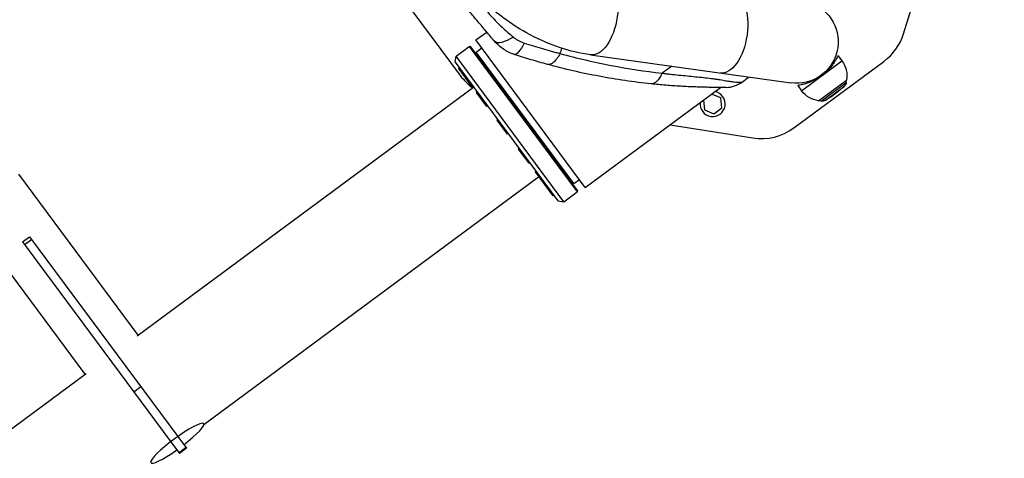
# Model space of a CAD drawing. Units: millimetres. Extents: x -5593 to 5593, y -5593 to 5593.
# Drawn here: x 2661 to 3563, y -3305 to -2903 of the extents above; entities that cross this region are included whole.
import ezdxf

# ---------------------------------------------------------------- set-up
doc = ezdxf.new("R2010")
doc.units = ezdxf.units.MM
doc.header["$LTSCALE"] = 20
doc.layers.add('2d', color=230, linetype='Continuous')

msp = doc.modelspace()

# ---------------------------------------------------------------- linework, layer by layer
at = {"layer": '2d'}
for p, q in [((2850.74, -2665.66), (3064.48, -2954.31)), ((3470.53, -2915.85), (3513.26, -2778.02)), ((3098.11, -2905.33), (3098.11, -2905.33)), ((3099.25, -2906.49), (3099.25, -2906.49)), ((3078.84, -2921.6), (3088.68, -2914.32)), ((3179, -3056.86), (3078.84, -2921.6)), ((3060.64, -2936.51), (3072.69, -2927.59)), ((3072.69, -2927.59), (3171.48, -3060.99)), ((3074.09, -2927.8), (3072.69, -2927.59)), ((3171.69, -3059.59), (3074.09, -2927.8)), ((3079.06, -2932.83), (3084.29, -2928.96)), ((3059.81, -2942.11), (3060.64, -2936.51)), ((3159.43, -3069.92), (3060.64, -2936.51)), ((3168.33, -3053.37), (3079.06, -2932.83)), ((3183.6, -2935.29), (3367.27, -2961.04)), ((3410.55, -2936.02), (3414.12, -2940.84)), ((3059.81, -2942.11), (3153.83, -3069.09)), ((3063.52, -2947.13), (3062.72, -2947.72)), ((3062.72, -2947.72), (3075.78, -2965.37)), ((3370.05, -3002.3), (3452.52, -2941.23)), ((3377.15, -2968.21), (3414.12, -2940.84)), ((3067, -2951.83), (3066.2, -2952.42)), ((3093.46, -2952.27), (3092.66, -2952.87)), ((3241.64, -2951.18), (3241.64, -2951.18)), ((3392.7, -2977.44), (3418.41, -2958.4)), ((3418.07, -2960.62), (3418.41, -2958.4)), ((3418.33, -2958.28), (3418.41, -2958.4)), ((2768.46, -3192.95), (3076.59, -2964.77)), ((3076.52, -2964.68), (3075.72, -2965.28)), ((3179, -3056.86), (3302.85, -2965.14)), ((3373.58, -2963.39), (3377.15, -2968.21)), ((3394.92, -2977.76), (3418.07, -2960.62)), ((3398.69, -2977.08), (3416.32, -2964.02)), ((3079.87, -2969.21), (3079.07, -2969.8)), ((3079.07, -2969.8), (3088.59, -2982.66)), ((3303.06, -2974.82), (3294.7, -2971.18)), ((3304.11, -2983.99), (3303.06, -2974.82)), ((3089.39, -2982.06), (3088.59, -2982.66)), ((3287.18, -2976.75), (3288.22, -2985.81)), ((3296.69, -2989.49), (3304.11, -2983.99)), ((3392.61, -2977.33), (3392.7, -2977.44)), ((3394.92, -2977.76), (3392.7, -2977.44)), ((3098.69, -2994.62), (3097.88, -2995.21)), ((3288.22, -2985.81), (3296.69, -2989.49)), ((3097.88, -2995.21), (3107.41, -3008.07)), ((3256.59, -2999.4), (3332.42, -3011.49)), ((3108.21, -3007.47), (3107.41, -3008.07)), ((3118.41, -3021.24), (3117.6, -3021.84)), ((3117.6, -3021.84), (3127.12, -3034.7)), ((3127.93, -3034.1), (3127.12, -3034.7)), ((3153.93, -3033.93), (3153.12, -3034.52)), ((2769.31, -3192.31), (2659.99, -3044.68)), ((2829.56, -3274.12), (3136.25, -3047.02)), ((3133.74, -3041.96), (3132.94, -3042.55)), ((3132.94, -3042.55), (3149.31, -3064.66)), ((3143.27, -3054.82), (3142.46, -3055.41)), ((3168.33, -3053.37), (3173.55, -3049.51)), ((3150.11, -3064.06), (3149.31, -3064.66)), ((3159.43, -3069.92), (3171.48, -3060.99)), ((3171.69, -3059.59), (3171.48, -3060.99)), ((3153.83, -3069.09), (3159.43, -3069.92)), ((2720.85, -3228.2), (2611.53, -3080.56)), ((2663.49, -3106.79), (2669.92, -3102.03)), ((2669.92, -3102.03), (2805.58, -3285.23)), ((2663.49, -3106.79), (2799.15, -3289.99)), ((2665.32, -3109.26), (2671.75, -3104.5)), ((2286.27, -3550.01), (2721.71, -3227.56)), ((2765.28, -3244.25), (2771.71, -3239.49)), ((2799.18, -3290.03), (2807.15, -3300.79)), ((2805.61, -3285.27), (2813.58, -3296.03)), ((2813.58, -3296.03), (2807.15, -3300.79)), ((2810.37, -3297.51), (2809.5, -3298.15))]:
    msp.add_line(p, q, dxfattribs=at)
msp.add_circle((0, 0), 5592.98, dxfattribs=at)
at = {"layer": '2d', "extrusion": (0, 0, -1)}
for centre, radius, start, end in [((-3372.56, -2923.36), 38.05, 109.55114, 277.97983), ((-3395.64, -2954.53), 23, 143.47983, 189.40062), ((-3358.54, -2904.43), 83, 225.88463, 241.07503), ((-3412.14, -2959.71), 6, 188.71372, 225.88463), ((-3395.64, -2954.53), 23, 277.55904, 323.47983), ((-3395.78, -2971.83), 6, 241.07503, 278.24593)]:
    msp.add_arc(centre, radius, start, end, dxfattribs=at)
at = {"layer": '2d'}
for centre, radius, start, end in [((3422.77, -2901.04), 50, 306.52017, 342.77401), ((3104.66, -2924.55), 50, 216.52017, 234.71504), ((3295.64, -2980.31), 11.5, 173.1305, 79.90981), ((3340.29, -2962.12), 50, 260.94145, 306.52017)]:
    msp.add_arc(centre, radius, start, end, dxfattribs=at)
at = {"layer": '2d', "extrusion": (0, 0, -1)}
for centre, major_axis, ratio, start_param, end_param in [((3188.88, -2897.61), (-5.28, -37.68), 0.515038, 3.141593, 6.283185), ((3307.72, -2914.27), (-5.28, -37.68), 0.515038, 3.141593, 6.283185), ((3114.94, -2906.61), (-19.01, -16.23), 0.353136, -1.185021, 0), ((3121.64, -2911.12), (-7.84, -23.74), 0.253049, -1.060808, 0)]:
    msp.add_ellipse(centre, major_axis=major_axis, ratio=ratio, start_param=start_param, end_param=end_param, dxfattribs=at)
at = {"layer": '2d'}
msp.add_ellipse((2805.17, -3291.4), major_axis=(24.23, 17.94), ratio=0.156434, start_param=-1.437734, end_param=4.579327, dxfattribs=at)
for points, knots in [([(3183.6, -2935.29), (3174.1, -2933.96), (3164.67, -2931.7), (3146.23, -2925.53), (3137.21, -2921.62), (3119.79, -2912.33), (3111.39, -2906.95), (3095.39, -2894.93), (3087.8, -2888.28), (3073.59, -2873.91), (3066.98, -2866.2), (3060.95, -2858.05)], [0.6444971, 0.6444971, 0.6444971, 0.6444971, 0.829757, 0.829757, 1.0150168, 1.0150168, 1.2002766, 1.2002766, 1.3855365, 1.3855365, 1.5707963, 1.5707963, 1.5707963, 1.5707963]), ([(3095.93, -2922.84), (3094.68, -2921.38), (3093.42, -2919.9), (3090.87, -2916.9), (3089.59, -2915.39), (3087.01, -2912.34), (3085.71, -2910.8), (3083.11, -2907.71), (3081.8, -2906.15), (3077.88, -2901.47), (3075.28, -2898.34), (3070.07, -2892.07), (3067.48, -2888.92), (3064.89, -2885.77)], [0, 0, 0, 0, 0.00607877, 0.00607877, 0.01215754, 0.01215754, 0.01823631, 0.01823631, 0.02431509, 0.02431509, 0.03647263, 0.03647263, 0.04863017, 0.04863017, 0.04863017, 0.04863017]), ([(3074.19, -2878.3), (3077.23, -2881.94), (3080.28, -2885.56), (3084.92, -2890.93), (3086.48, -2892.72), (3089.62, -2896.26), (3091.2, -2898.02), (3094.41, -2901.5), (3096.03, -2903.21), (3099.31, -2906.57), (3100.98, -2908.21), (3104.37, -2911.41), (3106.1, -2912.97), (3109.58, -2916), (3111.35, -2917.48), (3113.1, -2918.94)], [-0.00000006, -0.00000006, -0.00000006, -0.00000006, 0.01420651, 0.01420651, 0.0213098, 0.0213098, 0.02841308, 0.02841308, 0.03551637, 0.03551637, 0.04261966, 0.04261966, 0.04972294, 0.04972294, 0.05682623, 0.05682623, 0.05682623, 0.05682623]), ([(3113.1, -2918.94), (3113.83, -2919.55), (3114.59, -2920.13), (3116.15, -2921.2), (3116.96, -2921.7), (3118.62, -2922.62), (3119.48, -2923.05), (3121.24, -2923.81), (3122.14, -2924.15), (3123.06, -2924.44)], [0, 0, 0, 0, 0.00296509, 0.00296509, 0.00593018, 0.00593018, 0.00889528, 0.00889528, 0.01186037, 0.01186037, 0.01186037, 0.01186037]), ([(3113.8, -2934.85), (3112.06, -2934.28), (3110.37, -2933.59), (3107.91, -2932.38), (3107.1, -2931.95), (3105.52, -2931.03), (3104.75, -2930.55), (3102.49, -2929.03), (3101.07, -2927.93), (3098.38, -2925.53), (3097.11, -2924.23), (3095.93, -2922.84)], [0, 0, 0, 0, 0.00550617, 0.00550617, 0.00825925, 0.00825925, 0.01101234, 0.01101234, 0.0165185, 0.0165185, 0.02202467, 0.02202467, 0.02202467, 0.02202467]), ([(3123.06, -2924.44), (3125.89, -2925.32), (3128.67, -2926.17), (3134.2, -2927.84), (3136.93, -2928.66), (3142.38, -2930.26), (3145.09, -2931.05), (3149.15, -2932.2), (3150.5, -2932.58), (3153.21, -2933.33), (3154.56, -2933.7), (3155.91, -2934.07)], [0, 0, 0, 0, 0.00911748, 0.00911748, 0.01823497, 0.01823497, 0.02735245, 0.02735245, 0.03191119, 0.03191119, 0.03646994, 0.03646994, 0.03646994, 0.03646994]), ([(3144.35, -2944.05), (3141.82, -2943.36), (3139.3, -2942.66), (3134.25, -2941.21), (3131.72, -2940.47), (3126.65, -2938.95), (3124.11, -2938.16), (3118.99, -2936.55), (3116.42, -2935.72), (3113.8, -2934.85)], [0, 0, 0, 0, 0.00847544, 0.00847544, 0.01695087, 0.01695087, 0.02542631, 0.02542631, 0.03390174, 0.03390174, 0.03390174, 0.03390174]), ([(3155.91, -2934.07), (3155, -2935.8), (3154.03, -2937.37), (3152.03, -2940.07), (3151.01, -2941.2), (3148.99, -2942.94), (3148, -2943.56), (3146.09, -2944.22), (3145.18, -2944.28), (3144.35, -2944.05)], [0, 0, 0, 0, 0.25, 0.25, 0.5, 0.5, 0.75, 0.75, 1, 1, 1, 1]), ([(3155.91, -2934.07), (3171.47, -2938.32), (3187.01, -2941.93), (3218.11, -2947.94), (3233.67, -2950.32), (3249.26, -2952.1)], [0, 0, 0, 0, 0.052443, 0.052443, 0.1048859, 0.1048859, 0.1048859, 0.1048859]), ([(3410.55, -2936.02), (3410.55, -2936.02), (3410.53, -2936.05), (3410.46, -2936.2), (3410.4, -2936.31), (3410.26, -2936.61), (3410.16, -2936.8), (3409.94, -2937.24), (3409.8, -2937.5), (3409.34, -2938.36), (3408.95, -2939.06), (3408.02, -2940.63), (3407.48, -2941.49), (3406.27, -2943.25), (3405.57, -2944.22), (3403.97, -2946.24), (3403.07, -2947.29), (3401.59, -2948.86), (3401.08, -2949.39), (3400.02, -2950.42), (3399.47, -2950.93), (3398.35, -2951.93), (3397.78, -2952.42), (3396.62, -2953.36), (3396.03, -2953.82), (3394.85, -2954.69), (3394.24, -2955.12), (3393, -2955.96), (3392.36, -2956.37), (3391.08, -2957.15), (3390.43, -2957.52), (3389.13, -2958.23), (3388.48, -2958.57), (3386.55, -2959.52), (3385.28, -2960.08), (3382.88, -2961.02), (3381.75, -2961.41), (3379.71, -2962.05), (3378.73, -2962.32), (3376.96, -2962.75), (3376.18, -2962.92), (3375.22, -2963.11), (3374.93, -2963.16), (3374.44, -2963.25), (3374.23, -2963.28), (3373.91, -2963.34), (3373.78, -2963.36), (3373.62, -2963.38), (3373.58, -2963.39), (3373.58, -2963.39)], [0, 0, 0, 0, 2.205584, 2.205584, 4.411167, 4.411167, 6.616751, 6.616751, 8.822335, 8.822335, 13.233502, 13.233502, 17.64467, 17.64467, 22.047206, 22.047206, 26.449743, 26.449743, 28.651011, 28.651011, 30.852279, 30.852279, 33.053547, 33.053547, 35.254816, 35.254816, 37.456084, 37.456084, 39.657352, 39.657352, 41.85862, 41.85862, 44.059889, 44.059889, 48.462425, 48.462425, 52.864962, 52.864962, 57.276129, 57.276129, 61.687297, 61.687297, 63.89288, 63.89288, 66.098464, 66.098464, 68.304048, 68.304048, 70.509631, 70.509631, 70.509631, 70.509631]), ([(3239.12, -2961.84), (3223.26, -2960.16), (3207.44, -2957.86), (3175.86, -2951.95), (3160.1, -2948.34), (3144.35, -2944.05)], [0, 0, 0, 0, 0.0527306, 0.0527306, 0.1054612, 0.1054612, 0.1054612, 0.1054612]), ([(3249.26, -2952.1), (3248.58, -2953.68), (3247.84, -2955.13), (3246.23, -2957.63), (3245.38, -2958.69), (3243.62, -2960.38), (3242.72, -2961.01), (3240.91, -2961.78), (3240, -2961.93), (3239.12, -2961.84)], [0, 0, 0, 0, 0.25, 0.25, 0.5, 0.5, 0.75, 0.75, 1, 1, 1, 1]), ([(3249.26, -2952.1), (3249.9, -2952.17), (3250.55, -2952.24), (3251.84, -2952.39), (3252.49, -2952.46), (3254.42, -2952.68), (3255.71, -2952.82), (3259.57, -2953.24), (3262.13, -2953.51), (3267.24, -2954.03), (3269.78, -2954.28), (3274.82, -2954.78), (3277.33, -2955.02), (3282.28, -2955.52), (3284.72, -2955.77), (3289.53, -2956.29), (3291.89, -2956.56), (3294.75, -2956.92), (3295.32, -2956.99), (3296.45, -2957.14), (3297.01, -2957.22), (3298.66, -2957.45), (3299.73, -2957.6), (3302.85, -2958.08), (3304.78, -2958.4), (3308.33, -2959.02), (3309.94, -2959.3), (3311.76, -2959.59), (3312.12, -2959.64), (3312.8, -2959.74), (3313.13, -2959.79), (3314.09, -2959.92), (3314.69, -2959.99), (3316.34, -2960.16), (3317.28, -2960.23), (3318.48, -2960.28), (3318.84, -2960.3), (3319.5, -2960.31), (3319.8, -2960.32), (3320.61, -2960.32), (3321.03, -2960.31), (3321.71, -2960.29), (3321.96, -2960.28), (3322.35, -2960.26), (3322.48, -2960.25), (3322.61, -2960.23), (3322.64, -2960.22), (3322.68, -2960.22), (3322.69, -2960.21), (3322.7, -2960.21), (3322.71, -2960.21), (3322.71, -2960.21), (3322.71, -2960.21), (3322.71, -2960.21)], [-0.0000001, -0.0000001, -0.0000001, -0.0000001, 0.0021753, 0.0021753, 0.0043508, 0.0043508, 0.0087016, 0.0087016, 0.0174032, 0.0174032, 0.0261048, 0.0261048, 0.0348065, 0.0348065, 0.0435081, 0.0435081, 0.0522097, 0.0522097, 0.0543851, 0.0543851, 0.0565605, 0.0565605, 0.0609113, 0.0609113, 0.069613, 0.069613, 0.0783146, 0.0783146, 0.08049, 0.08049, 0.0826654, 0.0826654, 0.0870162, 0.0870162, 0.0957178, 0.0957178, 0.1000687, 0.1000687, 0.1044195, 0.1044195, 0.1131211, 0.1131211, 0.1218227, 0.1218227, 0.1305244, 0.1305244, 0.1348752, 0.1348752, 0.1370506, 0.1381383, 0.1386821, 0.1386821, 0.139226, 0.139226, 0.139226, 0.139226]), ([(3308.09, -2965.11), (3308.09, -2965.11), (3308.06, -2965.11), (3307.94, -2965.11), (3307.84, -2965.12), (3307.55, -2965.12), (3307.36, -2965.12), (3306.83, -2965.12), (3306.5, -2965.13), (3305.83, -2965.13), (3305.58, -2965.13), (3305.01, -2965.14), (3304.7, -2965.14), (3303.62, -2965.14), (3302.75, -2965.14), (3301.09, -2965.14), (3300.48, -2965.14), (3299.46, -2965.14), (3299.1, -2965.14), (3298.35, -2965.13), (3297.97, -2965.13), (3295.97, -2965.12), (3294.19, -2965.1), (3290.36, -2965.03), (3288.33, -2964.99), (3284.12, -2964.88), (3281.97, -2964.81), (3277.61, -2964.65), (3275.4, -2964.56), (3270.96, -2964.34), (3268.71, -2964.22), (3261.96, -2963.82), (3257.41, -2963.5), (3248.28, -2962.75), (3243.7, -2962.32), (3239.12, -2961.84)], [0, 0, 0, 0, 0.0076302, 0.0076302, 0.0152605, 0.0152605, 0.0228907, 0.0228907, 0.0305209, 0.0305209, 0.034336, 0.034336, 0.0381511, 0.0381511, 0.0457814, 0.0457814, 0.0495965, 0.0495965, 0.051504, 0.051504, 0.0534116, 0.0534116, 0.0610418, 0.0610418, 0.068672, 0.068672, 0.0763023, 0.0763023, 0.0839325, 0.0839325, 0.0915627, 0.0915627, 0.1068232, 0.1068232, 0.1220836, 0.1220836, 0.1220836, 0.1220836]), ([(3308.09, -2965.11), (3310.7, -2965.09), (3313.31, -2964.65), (3318.26, -2962.98), (3320.61, -2961.76), (3322.71, -2960.21)], [0, 0, 0, 0, 0.5, 0.5, 1, 1, 1, 1])]:
    msp.add_open_spline(points, degree=3, knots=knots, dxfattribs=at)
for points in [[(3088.68, -2914.32), (3088.47, -2914.07), (3088.22, -2913.77), (3087.93, -2913.43)], [(3155.91, -2934.07), (3156.44, -2932.48), (3156.99, -2930.89), (3157.55, -2929.3)], [(3258.15, -2945.74), (3255.18, -2947.86), (3252.22, -2949.97), (3249.26, -2952.1)], [(3322.71, -2960.21), (3324.76, -2958.69), (3326.81, -2957.17), (3328.86, -2955.65)]]:
    msp.add_open_spline(points, degree=3, dxfattribs=at)
for points in [[(2806.51, -3299.93), (2807.52, -3299.35), (2808.51, -3298.75), (2809.5, -3298.15)], [(2809.5, -3298.15), (2808.64, -3298.92), (2807.77, -3299.68), (2806.89, -3300.44)], [(2810.37, -3297.51), (2811.23, -3296.74), (2812.09, -3295.96), (2812.94, -3295.17)], [(2813.32, -3295.67), (2812.34, -3296.3), (2811.36, -3296.91), (2810.37, -3297.51)]]:
    msp.add_rational_spline(points, [1, 0.999903882005, 0.999903882005, 1], degree=3, dxfattribs=at)

doc.saveas('drawing.dxf')
